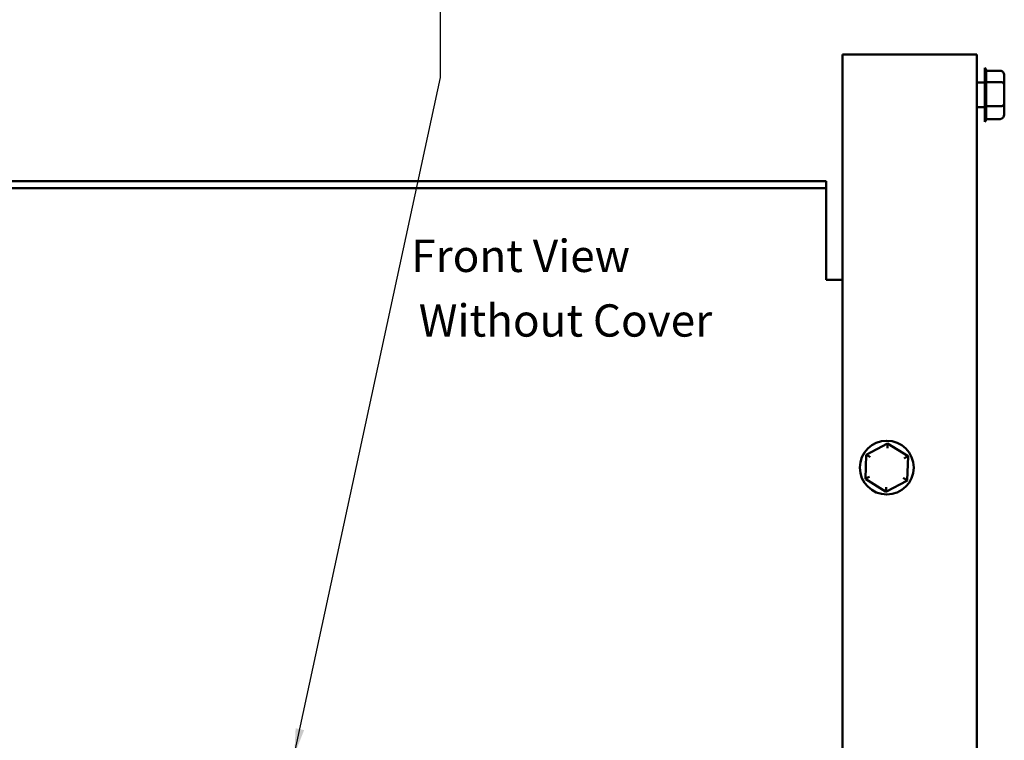
# Model space of a CAD drawing. Units: inches. Extents: x 0.5 to 21.5, y 0.2 to 16.7.
# Drawn here: x 10.1 to 13.7, y 6.4 to 9 of the extents above; entities that cross this region are included whole.
import ezdxf

# ---------------------------------------------------------------- set-up
doc = ezdxf.new("R2010")
doc.units = ezdxf.units.IN
doc.header["$MEASUREMENT"] = 0
doc.layers.add('Symbol (ANSI)', color=7, linetype='Continuous', lineweight=25)
doc.layers.add('Visible (ANSI)', color=7, linetype='Continuous', lineweight=50)
doc.styles.add('Note Text (ANSI)', font='tahoma.ttf')
doc.dimstyles.new('Default (ANSI)$7', dxfattribs={"dimtxt": 0.12, "dimasz": 0.098425, "dimexe": 0.125, "dimexo": 0.0625, "dimgap": 0.031496, "dimtad": 0, "dimtih": 1, "dimtoh": 1, "dimrnd": 1e-08, "dimzin": 4, "dimdsep": 46, "dimtxsty": 'Note Text (ANSI)', "dimcen": 0.09, "dimdle": 0.393701, "dimclrd": 256, "dimclre": 256, "dimclrt": 256, "dimadec": 0, "dimazin": 1, "dimtfac": 1, "dimtofl": 0, "dimtmove": 0, "dimatfit": 3, "dimfxl": 1, "dimtolj": 1, "dimtzin": 4, "dimlwd": -1, "dimlwe": -1, "dimarcsym": 0})

msp = doc.modelspace()

# ---------------------------------------------------------------- linework, layer by layer
at = {"layer": 'Visible (ANSI)'}
for p, q in [((13.5464, 8.8992), (13.1054, 8.8992)), ((13.1054, 8.8992), (13.1054, 4.2942)), ((13.6054, 8.8992), (13.6054, 4.2942)), ((13.6349, 8.6492), (13.6349, 8.8492)), ((13.6919, 8.8389), (13.6399, 8.8389)), ((13.6399, 8.838), (13.6399, 8.7977)), ((13.7069, 8.7876), (13.7069, 8.8216)), ((13.6054, 8.7944), (13.6349, 8.7944)), ((13.6919, 8.7968), (13.6399, 8.7968)), ((13.6399, 8.7948), (13.6399, 8.709)), ((13.7069, 8.7152), (13.7069, 8.7876)), ((13.6054, 8.7039), (13.6349, 8.7039)), ((13.6919, 8.707), (13.6399, 8.707)), ((13.6399, 8.706), (13.6399, 8.6605)), ((13.7069, 8.6767), (13.7069, 8.7152)), ((13.6919, 8.6594), (13.6399, 8.6594)), ((13.0449, 8.429), (9.2249, 8.429)), ((13.0449, 8.4026), (13.0449, 8.429)), ((13.0449, 8.4026), (9.2249, 8.4026)), ((13.0449, 8.0879), (13.0449, 8.4026)), ((13.0449, 8.0615), (13.0449, 8.0879)), ((13.1054, 8.0615), (13.0449, 8.0615)), ((13.2736, 7.4539), (13.1943, 7.4118)), ((13.3497, 7.4063), (13.2736, 7.4539)), ((13.1943, 7.4118), (13.1911, 7.3221)), ((13.3465, 7.3166), (13.3497, 7.4063)), ((13.1911, 7.3221), (13.1911, 7.3221)), ((13.1928, 7.321), (13.2656, 7.2755)), ((13.269, 7.2754), (13.3448, 7.3157)), ((13.3465, 7.3166), (13.3465, 7.3166)), ((13.2672, 7.2745), (13.2672, 7.2745))]:
    msp.add_line(p, q, dxfattribs=at)
msp.add_circle((13.2704, 7.3642), 0.1, dxfattribs=at)
for centre, start, end in [((13.6249, 8.838), 0, 48.1897), ((13.6249, 8.6603), 311.8103, 356.551)]:
    msp.add_arc(centre, 0.015, start, end, dxfattribs=at)
for centre, major_axis, ratio, start_param, end_param in [((13.5464, 8.8992), (0.059, 0), 0.000029, 0.000008, 1.5708), ((13.6919, 8.8216), (0, -0.0173), 0.866565, 1.570796, 3.141593), ((13.6919, 8.7876), (-0.015, 0), 0.612277, 3.141593, 4.712389), ((13.6919, 8.7152), (-0.015, 0), 0.541705, 1.570796, 3.141593), ((13.6919, 8.6767), (0, 0.0173), 0.866565, 3.141593, 4.712389), ((13.273, 7.4366), (-0.0006, -0.0173), 0.00001, 3.141681, 4.712408), ((13.209, 7.4026), (0.0147, -0.0092), 0.000021, 1.57081, 3.141606), ((13.3344, 7.3982), (-0.0153, -0.0081), 0.000022, 3.141605, 4.712377), ((13.2064, 7.3302), (0.0153, 0.0081), 0.000022, 1.570785, 3.141581), ((13.3318, 7.3258), (0.0147, -0.0092), 0.000021, 0.000013, 1.57081), ((13.2679, 7.2918), (0.0006, 0.0173), 0.00001, 1.570783, 3.141591)]:
    msp.add_ellipse(centre, major_axis=major_axis, ratio=ratio, start_param=start_param, end_param=end_param, dxfattribs=at)
for points in [[(13.6399, 8.7977), (13.6399, 8.7974), (13.6399, 8.7971), (13.6399, 8.7968)], [(13.6399, 8.7968), (13.6399, 8.7961), (13.6399, 8.7954), (13.6399, 8.7948)], [(13.6399, 8.709), (13.6399, 8.7084), (13.6399, 8.7077), (13.6399, 8.707)], [(13.6399, 8.707), (13.6399, 8.7067), (13.6399, 8.7063), (13.6399, 8.706)], [(13.6399, 8.6605), (13.6399, 8.6601), (13.6399, 8.6598), (13.6399, 8.6594)], [(13.1911, 7.3221), (13.1917, 7.3217), (13.1922, 7.3214), (13.1928, 7.321)], [(13.3448, 7.3157), (13.3454, 7.316), (13.3459, 7.3163), (13.3465, 7.3166)], [(13.2656, 7.2755), (13.2661, 7.2751), (13.2667, 7.2748), (13.2672, 7.2745)], [(13.2672, 7.2745), (13.2678, 7.2748), (13.2684, 7.2751), (13.269, 7.2754)]]:
    msp.add_open_spline(points, degree=3, dxfattribs=at)

# ---------------------------------------------------------------- texts
at = {"layer": 'Symbol (ANSI)', "style": 'Note Text (ANSI)'}
for s, p in [('Front View', (11.5043, 8.091)), ('Without Cover', (11.5321, 7.8509))]:
    msp.add_text(s, height=0.12, dxfattribs=at).set_placement(p)

# ---------------------------------------------------------------- leaders
at = {"layer": 'Symbol (ANSI)'}
msp.add_leader([(11.0699, 6.2962), (11.6127, 8.8141), (11.6127, 9.0403), (11.6127, 9.2599)], dimstyle='Default (ANSI)$7', override={"dimtad": 0}, dxfattribs=at)

doc.saveas('drawing.dxf')
